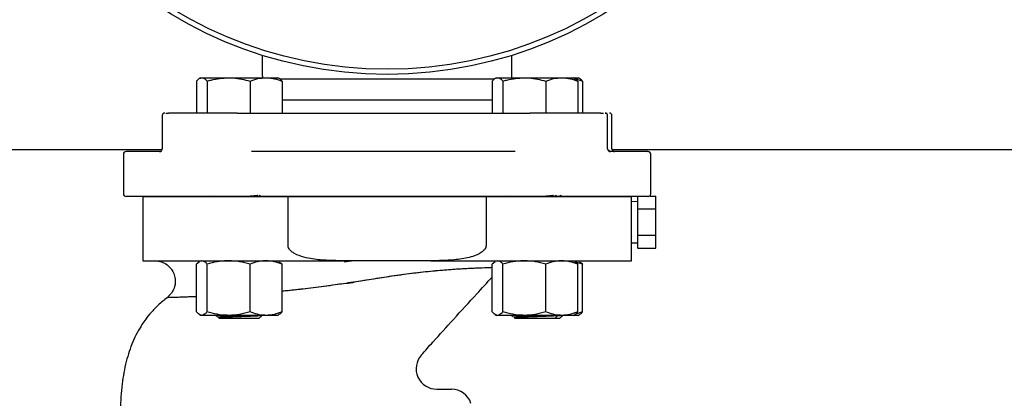
# Model space of a CAD drawing. Units: inches. Extents: x 9 to 402, y 7 to 253.
# Drawn here: x 58 to 67, y 191 to 194 of the extents above; entities that cross this region are included whole.
import ezdxf

# ---------------------------------------------------------------- set-up
doc = ezdxf.new("R2010")
doc.units = ezdxf.units.IN
doc.header["$MEASUREMENT"] = 0

msp = doc.modelspace()

# ---------------------------------------------------------------- linework, layer by layer
at = {"color": 7, "linetype": 'Continuous', "lineweight": 25, "ltscale": 24}
for p, q in [((60.0385, 193.8389), (60.0385, 194.0424)), ((62.4619, 193.8389), (62.4619, 194.0425)), ((59.4376, 193.8247), (59.4255, 193.8177)), ((59.4376, 193.8247), (59.4489, 193.8247)), ((59.4489, 193.8247), (59.7097, 193.8247)), ((59.7097, 193.8247), (60.0735, 193.8247)), ((60.0735, 193.8247), (60.1876, 193.8247)), ((60.1997, 193.8177), (60.1876, 193.8247)), ((60.7229, 193.8089), (60.2102, 193.8089)), ((60.7898, 193.8089), (60.7229, 193.8089)), ((61.6862, 193.8089), (60.7898, 193.8089)), ((61.7536, 193.8089), (61.6862, 193.8089)), ((62.2897, 193.8089), (61.7536, 193.8089)), ((62.3122, 193.8247), (62.3001, 193.8177)), ((62.3122, 193.8247), (62.3235, 193.8247)), ((62.3235, 193.8247), (62.5843, 193.8247)), ((62.5843, 193.8247), (62.9481, 193.8247)), ((62.9481, 193.8247), (63.0622, 193.8247)), ((63.0743, 193.8177), (63.0622, 193.8247)), ((63.0622, 193.8247), (63.1088, 193.8247)), ((63.1209, 193.8177), (63.1088, 193.8247)), ((59.3962, 193.7912), (59.3962, 193.4809)), ((59.5015, 193.7912), (59.5015, 193.4809)), ((59.9179, 193.7912), (59.9179, 193.4809)), ((60.229, 193.7912), (60.229, 193.4809)), ((62.2709, 193.7912), (62.2709, 193.4809)), ((62.3761, 193.7912), (62.3761, 193.4809)), ((62.7925, 193.7912), (62.7925, 193.4809)), ((63.1036, 193.7912), (63.1036, 193.4809)), ((63.1502, 193.7912), (63.1502, 193.4809)), ((59.0642, 193.4559), (59.0642, 193.1309)), ((59.1001, 193.4809), (59.1258, 193.4809)), ((60.0792, 193.4809), (60.4925, 193.4809)), ((61.9533, 193.4809), (62.3533, 193.4809)), ((62.3533, 193.4809), (62.3761, 193.4809)), ((63.3279, 193.4809), (63.3533, 193.4809)), ((63.3937, 193.1309), (63.3937, 193.4559)), ((63.436, 193.1309), (63.436, 193.4559)), ((59.0629, 193.1229), (57.0864, 193.1229)), ((70.6453, 193.1229), (63.4374, 193.1229)), ((58.6876, 193.0809), (58.6876, 192.6934)), ((59.0452, 193.1074), (59.0398, 193.1059)), ((63.409, 193.1079), (63.409, 193.1172)), ((63.4107, 193.1073), (63.4107, 193.1172)), ((63.4185, 193.1059), (63.4154, 193.1067)), ((63.8126, 192.6934), (63.8126, 193.0809)), ((58.8753, 192.6684), (60.2876, 192.6684)), ((58.8753, 192.6684), (58.8753, 192.1934)), ((59.5641, 192.6753), (59.5759, 192.6684)), ((60.0279, 192.6684), (60.0115, 192.678)), ((60.2876, 192.1934), (60.2876, 192.6684)), ((60.2876, 192.6684), (62.2126, 192.6684)), ((62.2126, 192.6684), (62.2126, 192.1934)), ((62.2126, 192.6684), (63.625, 192.6684)), ((62.4387, 192.6753), (62.4505, 192.6684)), ((62.9026, 192.6684), (62.8861, 192.678)), ((62.9491, 192.6684), (62.9327, 192.678)), ((63.625, 192.1934), (63.625, 192.6684)), ((63.6875, 192.6725), (63.7929, 192.6725)), ((63.6875, 192.5455), (63.6875, 192.6725)), ((63.8012, 192.6725), (63.8625, 192.6725)), ((63.8625, 192.5455), (63.8625, 192.6725)), ((63.6875, 192.6202), (63.625, 192.6174)), ((63.8625, 192.5455), (63.6875, 192.5455)), ((63.6875, 192.2914), (63.6875, 192.5455)), ((63.8625, 192.2914), (63.8625, 192.5455)), ((63.6875, 192.2914), (63.8625, 192.2914)), ((63.6875, 192.1644), (63.6875, 192.2914)), ((63.8625, 192.1644), (63.8625, 192.2914)), ((63.625, 192.2194), (63.6875, 192.2167)), ((63.6875, 192.1644), (63.8625, 192.1644)), ((59.4263, 192.0334), (59.3962, 192.0099)), ((59.3962, 191.5457), (59.3962, 192.0099)), ((59.4489, 192.0434), (59.7097, 192.0434)), ((59.5015, 191.5457), (59.5015, 192.0099)), ((59.6899, 192.0434), (59.7024, 192.0444)), ((59.9179, 191.5457), (59.9179, 192.0099)), ((60.229, 191.5457), (60.229, 192.0099)), ((61.6746, 192.0434), (60.8257, 192.0434)), ((62.301, 192.0334), (62.2709, 192.0099)), ((62.2709, 191.5457), (62.2709, 192.0099)), ((62.3761, 191.5457), (62.3761, 192.0099)), ((62.5843, 192.0434), (62.9481, 192.0434)), ((62.7925, 191.5457), (62.7925, 192.0099)), ((62.9481, 192.0434), (63.0622, 192.0434)), ((63.1502, 192.0099), (63.074, 192.0342)), ((63.1036, 191.5457), (63.1036, 192.0099)), ((63.1502, 191.5457), (63.1502, 192.0099)), ((60.2756, 191.751), (60.2756, 191.7513)), ((59.426, 191.5189), (59.4376, 191.5122)), ((59.4489, 191.5122), (59.4376, 191.5122)), ((59.7097, 191.5122), (59.4489, 191.5122)), ((59.5891, 191.5122), (59.6015, 191.4997)), ((59.6058, 191.4973), (59.6142, 191.4924)), ((60.0735, 191.5122), (59.7097, 191.5122)), ((60.0049, 191.4809), (60.033, 191.509)), ((60.1876, 191.5122), (60.0735, 191.5122)), ((60.1876, 191.5122), (60.1992, 191.5189)), ((62.3006, 191.5189), (62.3122, 191.5122)), ((62.3235, 191.5122), (62.3122, 191.5122)), ((62.5843, 191.5122), (62.3235, 191.5122)), ((62.4637, 191.5122), (62.4761, 191.4997)), ((62.4804, 191.4973), (62.4889, 191.4924)), ((62.9481, 191.5122), (62.5843, 191.5122)), ((62.8795, 191.4809), (62.9076, 191.509)), ((62.9261, 191.4809), (62.9541, 191.509)), ((63.0622, 191.5122), (62.9481, 191.5122)), ((63.0622, 191.5122), (63.0738, 191.5189)), ((63.1088, 191.5122), (63.0622, 191.5122)), ((63.1502, 191.5457), (63.074, 191.5214)), ((63.1088, 191.5122), (63.1204, 191.5189)), ((59.6136, 191.4876), (59.6203, 191.4809)), ((60.0049, 191.4809), (59.6203, 191.4809)), ((62.4882, 191.4876), (62.4949, 191.4809)), ((62.8795, 191.4809), (62.4949, 191.4809)), ((62.9261, 191.4809), (62.8795, 191.4809)), ((61.7324, 190.7934), (61.8751, 190.7934))]:
    msp.add_line(p, q, dxfattribs=at)
at = {"color": 7, "linetype": 'Continuous', "lineweight": 25, "ltscale": 576}
for radius in [4.05, 4]:
    msp.add_circle((61.2501, 197.9069), radius, dxfattribs=at)
for centre, radius, start, end in [((60.0685, 193.8389), 0.03, 179.99991, 208.35796), ((62.4319, 193.8389), 0.03, 331.64204, 0.00009), ((59.0892, 193.4559), 0.025, 90, 180), ((63.3687, 193.4559), 0.025, 0, 90), ((63.411, 193.4559), 0.025, 0, 90), ((59.0392, 193.1309), 0.025, 270, 0), ((63.4187, 193.1309), 0.025, 180, 270), ((63.461, 193.1309), 0.025, 180, 270), ((58.7126, 193.0809), 0.025, 90, 180), ((63.7876, 193.0809), 0.025, 0, 90), ((58.7126, 192.6934), 0.025, 180, 270), ((63.7876, 192.6934), 0.025, 302.99782, 0), ((61.7324, 190.9934), 0.2, 138.34047, 269.99999), ((61.8751, 190.5934), 0.2, 18.20996, 90)]:
    msp.add_arc(centre, radius, start, end, dxfattribs=at)
at = {"color": 7, "linetype": 'Continuous', "lineweight": 25, "ltscale": 24}
for points, knots in [([(59.3962, 193.7912), (59.4048, 193.8006), (59.422, 193.8194), (59.4399, 193.8229), (59.4489, 193.8247)], [0, 0, 0, 0, 0.495458, 1, 1, 1, 1]), ([(59.4489, 193.8247), (59.4501, 193.8246), (59.4596, 193.8243), (59.4774, 193.817), (59.4934, 193.7999), (59.5015, 193.7912)], [0, 0, 0, 0, 0.070092, 0.530785, 1, 1, 1, 1]), ([(59.5015, 193.7912), (59.5142, 193.7949), (59.5819, 193.8147), (59.6524, 193.8202), (59.7097, 193.8247)], [0, 0, 0, 0, 0.187136, 1, 1, 1, 1]), ([(59.7097, 193.8247), (59.7247, 193.8244), (59.7952, 193.8229), (59.8638, 193.8052), (59.9179, 193.7912)], [0, 0, 0, 0, 0.213158, 1, 1, 1, 1]), ([(59.9179, 193.7912), (59.9432, 193.8006), (59.9942, 193.8194), (60.0469, 193.8229), (60.0735, 193.8247)], [0, 0, 0, 0, 0.495458, 1, 1, 1, 1]), ([(60.0735, 193.8247), (60.0771, 193.8246), (60.1051, 193.8243), (60.1577, 193.817), (60.2051, 193.7999), (60.229, 193.7912)], [0, 0, 0, 0, 0.070092, 0.530785, 1, 1, 1, 1]), ([(60.229, 193.7912), (60.2205, 193.8015), (60.2107, 193.8134), (60.2006, 193.8165), (60.1992, 193.8169)], [0, 0, 0, 0, 0.86874, 1, 1, 1, 1]), ([(62.2709, 193.7912), (62.2794, 193.8006), (62.2967, 193.8194), (62.3145, 193.8229), (62.3235, 193.8247)], [0, 0, 0, 0, 0.495458, 1, 1, 1, 1]), ([(62.3235, 193.8247), (62.3247, 193.8246), (62.3342, 193.8243), (62.352, 193.817), (62.368, 193.7999), (62.3761, 193.7912)], [0, 0, 0, 0, 0.070092, 0.530785, 1, 1, 1, 1]), ([(62.3761, 193.7912), (62.3888, 193.7949), (62.4566, 193.8147), (62.527, 193.8202), (62.5843, 193.8247)], [0, 0, 0, 0, 0.187136, 1, 1, 1, 1]), ([(62.5843, 193.8247), (62.5993, 193.8244), (62.6698, 193.8229), (62.7385, 193.8052), (62.7925, 193.7912)], [0, 0, 0, 0, 0.213158, 1, 1, 1, 1]), ([(62.7925, 193.7912), (62.8178, 193.8006), (62.8688, 193.8194), (62.9215, 193.8229), (62.9481, 193.8247)], [0, 0, 0, 0, 0.495458, 1, 1, 1, 1]), ([(62.9481, 193.8247), (62.9518, 193.8246), (62.9797, 193.8243), (63.0323, 193.817), (63.0797, 193.7999), (63.1036, 193.7912)], [0, 0, 0, 0, 0.070092, 0.530785, 1, 1, 1, 1]), ([(63.0689, 193.8158), (63.072, 193.8154), (63.0996, 193.8119), (63.1264, 193.8009), (63.1502, 193.7912)], [0, 0, 0, 0, 0.1102564, 1, 1, 1, 1]), ([(63.1036, 193.7912), (63.0951, 193.8015), (63.0853, 193.8134), (63.0752, 193.8165), (63.0739, 193.8169)], [0, 0, 0, 0, 0.86874, 1, 1, 1, 1]), ([(63.1502, 193.7912), (63.1417, 193.8015), (63.1319, 193.8134), (63.1218, 193.8165), (63.1204, 193.8169)], [0, 0, 0, 0, 0.8687404, 1, 1, 1, 1]), ([(62.2709, 193.6059), (62.2279, 193.6059), (62.1391, 193.6059), (61.9851, 193.6059), (61.8278, 193.6059), (61.6741, 193.6059), (61.5282, 193.6059), (61.3783, 193.6059), (61.226, 193.6059), (61.0739, 193.6059), (60.9248, 193.6059), (60.7801, 193.6059), (60.6282, 193.6059), (60.4738, 193.6059), (60.3351, 193.6059), (60.2597, 193.6059), (60.229, 193.6059)], [0, 0, 0, 0, 0.076702, 0.15884, 0.243288, 0.309299, 0.375319, 0.442735, 0.510161, 0.577576, 0.645002, 0.711013, 0.777033, 0.861473, 0.94361, 1, 1, 1, 1]), ([(59.7936, 193.4809), (59.7081, 193.4809), (59.5371, 193.4809), (59.3121, 193.4809), (59.1879, 193.4809), (59.1258, 193.4809)], [0, 0, 0, 0, 0.333235, 0.666775, 1, 1, 1, 1]), ([(59.7936, 193.4809), (59.8155, 193.4809), (59.8608, 193.4809), (59.9408, 193.4809), (60.0187, 193.4809), (60.0595, 193.4809), (60.0792, 193.4809)], [0, 0, 0, 0, 0.242406, 0.5, 0.757594, 1, 1, 1, 1]), ([(60.4925, 193.4809), (60.511, 193.4809), (60.5487, 193.4809), (60.6187, 193.4809), (60.6928, 193.4809), (60.7406, 193.4809), (60.7641, 193.4809)], [0, 0, 0, 0, 0.24551, 0.5, 0.75449, 1, 1, 1, 1]), ([(60.7641, 193.4809), (60.839, 193.4809), (60.9894, 193.4809), (61.2229, 193.4809), (61.4569, 193.4809), (61.6085, 193.4809), (61.6839, 193.4809)], [0, 0, 0, 0, 0.248768, 0.5, 0.751232, 1, 1, 1, 1]), ([(61.6839, 193.4809), (61.7076, 193.4809), (61.7557, 193.4809), (61.8295, 193.4809), (61.8986, 193.4809), (61.9353, 193.4809), (61.9533, 193.4809)], [0, 0, 0, 0, 0.24551, 0.5, 0.75449, 1, 1, 1, 1]), ([(62.3533, 193.4809), (62.3725, 193.4809), (62.4122, 193.4809), (62.4895, 193.4809), (62.5695, 193.4809), (62.6157, 193.4809), (62.638, 193.4809)], [0, 0, 0, 0, 0.242406, 0.5, 0.757594, 1, 1, 1, 1]), ([(63.3279, 193.4809), (63.2631, 193.4809), (63.1332, 193.4809), (62.9008, 193.4809), (62.7256, 193.4809), (62.638, 193.4809)], [0, 0, 0, 0, 0.333235, 0.666775, 1, 1, 1, 1]), ([(63.3687, 193.4809), (63.376, 193.4809), (63.3853, 193.4809), (63.3886, 193.4809), (63.3893, 193.4809)], [0, 0, 0, 0, 0.791187, 1, 1, 1, 1]), ([(59.0398, 193.1059), (58.9899, 193.1059), (58.8889, 193.1059), (58.787, 193.1059), (58.7227, 193.1059), (58.7175, 193.1059), (58.7151, 193.1059)], [0, 0, 0, 0, 0.250003, 0.506691, 0.768038, 1, 1, 1, 1]), ([(62.4965, 193.1059), (62.3999, 193.1059), (62.2042, 193.1059), (61.8856, 193.1059), (61.5515, 193.1059), (61.2085, 193.1059), (60.8663, 193.1059), (60.5345, 193.1059), (60.2194, 193.1059), (60.0271, 193.1059), (59.9322, 193.1059)], [0, 0, 0, 0, 0.121152, 0.245543, 0.372192, 0.5, 0.627808, 0.754457, 0.878848, 1, 1, 1, 1]), ([(63.4081, 193.1159), (63.4084, 193.1159), (63.4094, 193.1159), (63.4064, 193.1159), (63.4002, 193.1159), (63.3991, 193.1159)], [0, 0, 0, 0, 0.192558, 0.855837, 1, 1, 1, 1]), ([(63.7852, 193.1059), (63.786, 193.1059), (63.7934, 193.1059), (63.7635, 193.1059), (63.6926, 193.1059), (63.5786, 193.1059), (63.4714, 193.1059), (63.4185, 193.1059)], [0, 0, 0, 0, 0.029878, 0.277857, 0.523586, 0.764936, 1, 1, 1, 1]), ([(63.7858, 192.6684), (63.7864, 192.6684), (63.7906, 192.6684), (63.7724, 192.6684), (63.7299, 192.6684), (63.6596, 192.6684), (63.5571, 192.6684), (63.4155, 192.6684), (63.2306, 192.6684), (63.0192, 192.6684), (62.7813, 192.6684), (62.5149, 192.6684), (62.2445, 192.6684), (61.9802, 192.6684), (61.7294, 192.6684), (61.4709, 192.6684), (61.2086, 192.6684), (60.9468, 192.6684), (60.6896, 192.6684), (60.4409, 192.6684), (60.1798, 192.6684), (59.914, 192.6684), (59.6534, 192.6684), (59.4223, 192.6684), (59.2185, 192.6684), (59.0423, 192.6684), (58.9095, 192.6684), (58.8153, 192.6684), (58.7542, 192.6684), (58.718, 192.6684), (58.7155, 192.6684), (58.7144, 192.6684)], [0, 0, 0, 0, 0.005197, 0.038133, 0.070893, 0.103309, 0.135221, 0.176362, 0.216381, 0.255197, 0.294011, 0.334029, 0.375173, 0.407085, 0.439501, 0.472261, 0.505197, 0.538133, 0.570893, 0.603309, 0.635221, 0.676362, 0.716381, 0.755197, 0.794011, 0.834029, 0.875173, 0.907085, 0.939501, 0.972261, 1, 1, 1, 1]), ([(59.8356, 192.6684), (59.8548, 192.6696), (59.8949, 192.6722), (59.9474, 192.6759), (59.9791, 192.6789), (59.9913, 192.6806), (59.9941, 192.681)], [0, 0, 0, 0, 0.286203, 0.595957, 0.908086, 1, 1, 1, 1]), ([(59.9674, 192.6684), (59.9738, 192.669), (59.9943, 192.6709), (60.0098, 192.674), (60.0163, 192.6767), (60.0115, 192.678), (60.0115, 192.678)], [0, 0, 0, 0, 0.18385, 0.590198, 0.999917, 1, 1, 1, 1]), ([(62.7102, 192.6684), (62.7294, 192.6696), (62.7695, 192.6722), (62.822, 192.6759), (62.8537, 192.6789), (62.8659, 192.6806), (62.8687, 192.681)], [0, 0, 0, 0, 0.286203, 0.595957, 0.908086, 1, 1, 1, 1]), ([(62.842, 192.6684), (62.8484, 192.669), (62.8689, 192.6709), (62.8844, 192.674), (62.891, 192.6767), (62.8861, 192.678), (62.8861, 192.678)], [0, 0, 0, 0, 0.18385, 0.590198, 0.999917, 1, 1, 1, 1]), ([(62.9006, 192.6696), (62.9026, 192.6698), (62.9184, 192.6713), (62.9305, 192.674), (62.9375, 192.6767), (62.9327, 192.678), (62.9327, 192.678)], [0, 0, 0, 0, 0.070731, 0.533399, 0.999906, 1, 1, 1, 1]), ([(58.8753, 192.1934), (58.8753, 192.1864), (58.8753, 192.1708), (58.8753, 192.1452), (58.8753, 192.1118), (58.8753, 192.0761), (58.8753, 192.0532), (58.8753, 192.0443), (58.8753, 192.0437), (58.8753, 192.0434)], [0, 0, 0, 0, 0.035457, 0.079166, 0.15037, 0.298503, 0.550338, 0.808105, 1, 1, 1, 1]), ([(60.8257, 192.0434), (60.7757, 192.0439), (60.6754, 192.0448), (60.5467, 192.0556), (60.4379, 192.0772), (60.3682, 192.1013), (60.3207, 192.1322), (60.2988, 192.1553), (60.2888, 192.1774), (60.2879, 192.189), (60.2876, 192.1934)], [0, 0, 0, 0, 0.254175, 0.509451, 0.654641, 0.818259, 0.879502, 0.941209, 0.977663, 1, 1, 1, 1]), ([(62.2126, 192.1934), (62.2118, 192.1864), (62.21, 192.1708), (62.1935, 192.1452), (62.1534, 192.1118), (62.0664, 192.0761), (61.9386, 192.0532), (61.8008, 192.0443), (61.7123, 192.0437), (61.6746, 192.0434)], [0, 0, 0, 0, 0.035457, 0.079166, 0.15037, 0.298503, 0.550338, 0.808105, 1, 1, 1, 1]), ([(63.625, 192.0434), (63.625, 192.0439), (63.625, 192.0448), (63.625, 192.0556), (63.625, 192.0772), (63.625, 192.1013), (63.625, 192.1322), (63.625, 192.1553), (63.625, 192.1774), (63.625, 192.189), (63.625, 192.1934)], [0, 0, 0, 0, 0.254175, 0.509451, 0.654641, 0.818259, 0.879502, 0.941209, 0.977663, 1, 1, 1, 1]), ([(58.8753, 192.0434), (58.8912, 192.0434), (58.9233, 192.0434), (59.0007, 192.0434), (59.1006, 192.0434), (59.225, 192.0434), (59.3726, 192.0434), (59.5411, 192.0434), (59.7282, 192.0434), (59.9311, 192.0434), (60.1454, 192.0434), (60.3679, 192.0434), (60.5944, 192.0434), (60.749, 192.0434), (60.8257, 192.0434)], [0, 0, 0, 0, 0.079928, 0.161317, 0.244083, 0.328846, 0.414191, 0.5, 0.585803, 0.671147, 0.755917, 0.838676, 0.920069, 1, 1, 1, 1]), ([(58.9968, 192.0434), (59.0168, 192.0416), (59.0534, 192.0383), (59.1097, 192.0082), (59.148, 191.9707), (59.1745, 191.9282), (59.1916, 191.8769), (59.1927, 191.81), (59.17, 191.7407), (59.1354, 191.7079), (59.1198, 191.6932)], [0, 0, 0, 0, 0.169018, 0.309712, 0.417115, 0.494823, 0.595284, 0.726806, 0.87708, 1, 1, 1, 1]), ([(59.5015, 192.0099), (59.498, 192.014), (59.4808, 192.0338), (59.463, 192.0392), (59.4489, 192.0434)], [0, 0, 0, 0, 0.2070243, 1, 1, 1, 1]), ([(59.7097, 192.0434), (59.7048, 192.0434), (59.6674, 192.0431), (59.5969, 192.0358), (59.5335, 192.0186), (59.5015, 192.0099)], [0, 0, 0, 0, 0.070092, 0.530785, 1, 1, 1, 1]), ([(59.9179, 192.0099), (59.8841, 192.0193), (59.8158, 192.0382), (59.7453, 192.0417), (59.7097, 192.0434)], [0, 0, 0, 0, 0.495458, 1, 1, 1, 1]), ([(60.0735, 192.0434), (60.0698, 192.0434), (60.0418, 192.0431), (59.9892, 192.0358), (59.9418, 192.0186), (59.9179, 192.0099)], [0, 0, 0, 0, 0.070092, 0.530785, 1, 1, 1, 1]), ([(60.229, 192.0099), (60.2037, 192.0193), (60.1528, 192.0382), (60.1, 192.0417), (60.0735, 192.0434)], [0, 0, 0, 0, 0.495458, 1, 1, 1, 1]), ([(60.199, 192.0317), (60.2055, 192.0294), (60.2157, 192.0259), (60.2255, 192.0142), (60.229, 192.0099)], [0, 0, 0, 0, 0.6386226, 1, 1, 1, 1]), ([(60.9335, 192.0434), (60.9136, 192.0415), (60.8798, 192.0383), (60.8464, 192.033), (60.8327, 192.0308)], [0, 0, 0, 0, 0.589823, 1, 1, 1, 1]), ([(62.2709, 191.9762), (62.2555, 191.9757), (62.2159, 191.9744), (62.1126, 191.9704), (61.9724, 191.9633), (61.807, 191.9521), (61.629, 191.9358), (61.439, 191.9133), (61.3092, 191.8942), (61.2437, 191.8846)], [0, 0, 0, 0, 0.097634, 0.252189, 0.411755, 0.55776, 0.708036, 0.852766, 1, 1, 1, 1]), ([(62.2709, 191.9762), (62.2634, 191.976), (62.2341, 191.9751), (62.1465, 191.9718), (62.0141, 191.9655), (61.8538, 191.9556), (61.6716, 191.9401), (61.4657, 191.9166), (61.3183, 191.8953), (61.2437, 191.8846)], [0, 0, 0, 0, 0.0528966, 0.2084574, 0.369042, 0.5163122, 0.6680565, 0.8321053, 1, 1, 1, 1]), ([(61.6746, 192.0434), (61.7512, 192.0434), (61.9058, 192.0434), (62.1323, 192.0434), (62.3549, 192.0434), (62.5689, 192.0434), (62.7656, 192.0434), (62.8812, 192.0434), (62.9358, 192.0434)], [0, 0, 0, 0, 0.162873, 0.328725, 0.49738, 0.670108, 0.844019, 1, 1, 1, 1]), ([(62.3761, 192.0099), (62.3726, 192.014), (62.3554, 192.0338), (62.3376, 192.0392), (62.3235, 192.0434)], [0, 0, 0, 0, 0.2070243, 1, 1, 1, 1]), ([(62.5843, 192.0434), (62.5794, 192.0434), (62.542, 192.0431), (62.4716, 192.0358), (62.4081, 192.0186), (62.3761, 192.0099)], [0, 0, 0, 0, 0.070092, 0.530785, 1, 1, 1, 1]), ([(62.7925, 192.0099), (62.7587, 192.0193), (62.6905, 192.0382), (62.6199, 192.0417), (62.5843, 192.0434)], [0, 0, 0, 0, 0.495458, 1, 1, 1, 1]), ([(62.9481, 192.0434), (62.9444, 192.0434), (62.9165, 192.0431), (62.8638, 192.0358), (62.8164, 192.0186), (62.7925, 192.0099)], [0, 0, 0, 0, 0.070092, 0.530785, 1, 1, 1, 1]), ([(63.1036, 192.0099), (63.0784, 192.0193), (63.0274, 192.0382), (62.9747, 192.0417), (62.9481, 192.0434)], [0, 0, 0, 0, 0.495458, 1, 1, 1, 1]), ([(63.0334, 192.0434), (63.0644, 192.0434), (63.1522, 192.0434), (63.2746, 192.0434), (63.3998, 192.0434), (63.4995, 192.0434), (63.5769, 192.0434), (63.6091, 192.0434), (63.625, 192.0434)], [0, 0, 0, 0, 0.100702, 0.286001, 0.470052, 0.649737, 0.826456, 1, 1, 1, 1]), ([(63.0736, 192.0317), (63.0801, 192.0294), (63.0903, 192.0259), (63.1001, 192.0142), (63.1036, 192.0099)], [0, 0, 0, 0, 0.638623, 1, 1, 1, 1]), ([(63.1202, 192.0317), (63.1267, 192.0294), (63.1369, 192.0259), (63.1467, 192.0142), (63.1502, 192.0099)], [0, 0, 0, 0, 0.638623, 1, 1, 1, 1]), ([(61.2437, 191.8846), (61.1878, 191.8759), (61.0756, 191.8584), (60.8916, 191.8281), (60.6921, 191.8006), (60.4913, 191.7742), (60.3362, 191.7566), (60.2538, 191.7491), (60.229, 191.7468)], [0, 0, 0, 0, 0.166178, 0.33343, 0.541536, 0.750868, 0.924946, 1, 1, 1, 1]), ([(61.2437, 191.8846), (61.1783, 191.8744), (61.0471, 191.8541), (60.8593, 191.8244), (60.7373, 191.8071), (60.6819, 191.7993)], [0, 0, 0, 0, 0.351289, 0.704983, 1, 1, 1, 1]), ([(61.5832, 191.1263), (61.6204, 191.1682), (61.7237, 191.2843), (61.9034, 191.4826), (62.0955, 191.693), (62.2211, 191.8297), (62.2709, 191.8838)], [0, 0, 0, 0, 0.164497, 0.455733, 0.784363, 1, 1, 1, 1]), ([(60.6819, 191.7993), (60.616, 191.7905), (60.4837, 191.773), (60.3323, 191.7561), (60.2484, 191.7485), (60.229, 191.7467)], [0, 0, 0, 0, 0.43309, 0.869109, 1, 1, 1, 1]), ([(60.855, 191.8243), (60.8636, 191.8256), (60.8817, 191.8284), (60.9135, 191.8327), (60.9301, 191.835)], [0, 0, 0, 0, 0.478699, 1, 1, 1, 1]), ([(59.3962, 191.6937), (59.3562, 191.6922), (59.2652, 191.6887), (59.176, 191.6859), (59.1196, 191.684), (59.1159, 191.6839), (59.1141, 191.6838)], [0, 0, 0, 0, 0.235188, 0.534561, 0.780814, 1, 1, 1, 1]), ([(59.3962, 191.6938), (59.3816, 191.6932), (59.3162, 191.6905), (59.2276, 191.6876), (59.1487, 191.685), (59.1129, 191.684), (59.1157, 191.6841), (59.1167, 191.6841)], [0, 0, 0, 0, 0.079445, 0.355196, 0.641602, 0.879932, 1, 1, 1, 1]), ([(59.1134, 191.6846), (59.0836, 191.6608), (59.0271, 191.6159), (58.9584, 191.5437), (58.9067, 191.4794), (58.8435, 191.3879), (58.7729, 191.2529), (58.7088, 191.0579), (58.6689, 190.8358), (58.6536, 190.585), (58.6624, 190.3272), (58.6893, 190.0694), (58.7308, 189.819), (58.7911, 189.5554), (58.8758, 189.2753), (58.9858, 188.9973), (59.1226, 188.7314), (59.2858, 188.4874), (59.4918, 188.2625), (59.7403, 188.0629), (60.0143, 187.8936), (60.2108, 187.8039), (60.3055, 187.7607)], [0, 0, 0, 0, 0.02423, 0.045832, 0.063159, 0.076613, 0.116498, 0.159419, 0.206609, 0.259502, 0.318869, 0.370344, 0.424112, 0.48009, 0.542133, 0.609901, 0.669806, 0.731932, 0.795911, 0.862805, 0.933906, 1, 1, 1, 1]), ([(59.4489, 191.5122), (59.4448, 191.5125), (59.427, 191.5141), (59.4096, 191.5319), (59.3962, 191.5457)], [0, 0, 0, 0, 0.228727, 1, 1, 1, 1]), ([(59.5015, 191.5457), (59.498, 191.5416), (59.4808, 191.5218), (59.463, 191.5164), (59.4489, 191.5122)], [0, 0, 0, 0, 0.207024, 1, 1, 1, 1]), ([(59.7097, 191.5122), (59.7048, 191.5122), (59.6674, 191.5125), (59.5969, 191.5198), (59.5335, 191.537), (59.5015, 191.5457)], [0, 0, 0, 0, 0.070092, 0.530785, 1, 1, 1, 1]), ([(59.6166, 191.4924), (59.6147, 191.4932), (59.6099, 191.4953), (59.6251, 191.4987), (59.6579, 191.5027), (59.7073, 191.5065), (59.7559, 191.5097), (59.7868, 191.5116), (59.7965, 191.5122)], [0, 0, 0, 0, 0.124595, 0.320417, 0.517317, 0.713063, 0.910037, 1, 1, 1, 1]), ([(59.6249, 191.4887), (59.6258, 191.4888), (59.6343, 191.4902), (59.6582, 191.4931), (59.7072, 191.4969), (59.7668, 191.5008), (59.8308, 191.5046), (59.8926, 191.5085), (59.9259, 191.511), (59.9419, 191.5122)], [0, 0, 0, 0, 0.019235, 0.184864, 0.349523, 0.515215, 0.679815, 0.845566, 1, 1, 1, 1]), ([(60.0316, 191.5103), (60.0321, 191.51), (60.0344, 191.5089), (60.0129, 191.5069), (59.969, 191.5042), (59.9067, 191.5016), (59.8355, 191.4989), (59.7633, 191.4963), (59.6988, 191.4936), (59.6498, 191.4911), (59.6328, 191.4894), (59.6249, 191.4887)], [0, 0, 0, 0, 0.037272, 0.164586, 0.290611, 0.415147, 0.537917, 0.65968, 0.779192, 0.898186, 1, 1, 1, 1]), ([(59.9179, 191.5457), (59.8841, 191.5363), (59.8158, 191.5174), (59.7453, 191.5139), (59.7097, 191.5122)], [0, 0, 0, 0, 0.495458, 1, 1, 1, 1]), ([(60.0735, 191.5122), (60.0698, 191.5122), (60.0418, 191.5125), (59.9892, 191.5198), (59.9418, 191.537), (59.9179, 191.5457)], [0, 0, 0, 0, 0.070092, 0.530785, 1, 1, 1, 1]), ([(60.229, 191.5457), (60.2037, 191.5363), (60.1528, 191.5174), (60.1, 191.5139), (60.0735, 191.5122)], [0, 0, 0, 0, 0.495458, 1, 1, 1, 1]), ([(60.199, 191.5239), (60.2055, 191.5262), (60.2157, 191.5297), (60.2255, 191.5414), (60.229, 191.5457)], [0, 0, 0, 0, 0.6386226, 1, 1, 1, 1]), ([(62.3235, 191.5122), (62.3194, 191.5125), (62.3016, 191.5141), (62.2842, 191.5319), (62.2709, 191.5457)], [0, 0, 0, 0, 0.228727, 1, 1, 1, 1]), ([(62.3761, 191.5457), (62.3726, 191.5416), (62.3554, 191.5218), (62.3376, 191.5164), (62.3235, 191.5122)], [0, 0, 0, 0, 0.207024, 1, 1, 1, 1]), ([(62.5843, 191.5122), (62.5794, 191.5122), (62.542, 191.5125), (62.4716, 191.5198), (62.4081, 191.537), (62.3761, 191.5457)], [0, 0, 0, 0, 0.070092, 0.530785, 1, 1, 1, 1]), ([(62.4912, 191.4924), (62.4893, 191.4932), (62.4845, 191.4953), (62.4997, 191.4987), (62.5326, 191.5027), (62.5819, 191.5065), (62.6305, 191.5097), (62.6614, 191.5116), (62.6711, 191.5122)], [0, 0, 0, 0, 0.124595, 0.320417, 0.517317, 0.713063, 0.910037, 1, 1, 1, 1]), ([(62.4996, 191.4887), (62.5004, 191.4888), (62.5089, 191.4902), (62.5328, 191.4931), (62.5818, 191.4969), (62.6414, 191.5008), (62.7054, 191.5046), (62.7672, 191.5085), (62.8005, 191.511), (62.8166, 191.5122)], [0, 0, 0, 0, 0.019235, 0.184864, 0.349523, 0.515215, 0.679815, 0.845566, 1, 1, 1, 1]), ([(62.9062, 191.5103), (62.9068, 191.51), (62.909, 191.5089), (62.8875, 191.5069), (62.8437, 191.5042), (62.7813, 191.5016), (62.7101, 191.4989), (62.6379, 191.4963), (62.5735, 191.4936), (62.5244, 191.4911), (62.5074, 191.4894), (62.4996, 191.4887)], [0, 0, 0, 0, 0.037272, 0.164586, 0.290611, 0.415147, 0.537917, 0.65968, 0.779192, 0.898186, 1, 1, 1, 1]), ([(62.7925, 191.5457), (62.7587, 191.5363), (62.6905, 191.5174), (62.6199, 191.5139), (62.5843, 191.5122)], [0, 0, 0, 0, 0.495458, 1, 1, 1, 1]), ([(62.9481, 191.5122), (62.9444, 191.5122), (62.9165, 191.5125), (62.8638, 191.5198), (62.8164, 191.537), (62.7925, 191.5457)], [0, 0, 0, 0, 0.070092, 0.530785, 1, 1, 1, 1]), ([(62.9528, 191.5103), (62.9533, 191.51), (62.9555, 191.5089), (62.9392, 191.5073), (62.9136, 191.5058), (62.9039, 191.5053)], [0, 0, 0, 0, 0.153833, 0.679301, 1, 1, 1, 1]), ([(63.1036, 191.5457), (63.0784, 191.5363), (63.0274, 191.5174), (62.9747, 191.5139), (62.9481, 191.5122)], [0, 0, 0, 0, 0.495458, 1, 1, 1, 1]), ([(63.0736, 191.5239), (63.0801, 191.5262), (63.0903, 191.5297), (63.1001, 191.5414), (63.1036, 191.5457)], [0, 0, 0, 0, 0.638623, 1, 1, 1, 1]), ([(63.1202, 191.5239), (63.1267, 191.5262), (63.1369, 191.5297), (63.1467, 191.5414), (63.1502, 191.5457)], [0, 0, 0, 0, 0.638623, 1, 1, 1, 1]), ([(59.6249, 191.4887), (59.6228, 191.4887), (59.6151, 191.4887), (59.6148, 191.4887), (59.6146, 191.4887)], [0, 0, 0, 0, 0.2734016, 1, 1, 1, 1]), ([(62.4996, 191.4887), (62.4975, 191.4887), (62.4897, 191.4887), (62.4895, 191.4887), (62.4893, 191.4887)], [0, 0, 0, 0, 0.273402, 1, 1, 1, 1])]:
    msp.add_open_spline(points, degree=3, knots=knots, dxfattribs=at)

doc.saveas('drawing.dxf')
